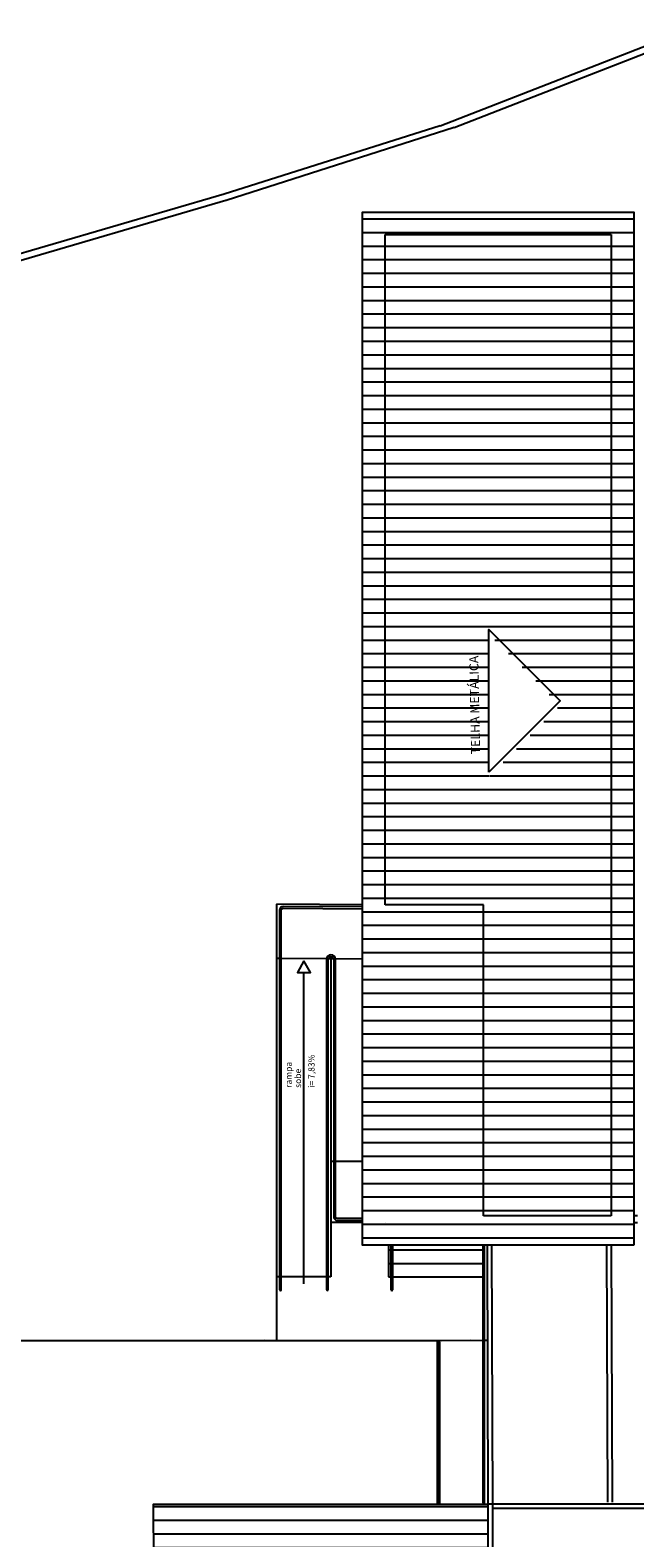
# Model space of a CAD drawing. Extents: x 642 to 1022, y 62 to 202.
# Drawn here: x 946 to 959, y 159 to 192 of the extents above; entities that cross this region are included whole.
import ezdxf

# ---------------------------------------------------------------- set-up
doc = ezdxf.new("R2010")
doc.units = 0
doc.header["$LTSCALE"] = 0.5
doc.linetypes.add('HIDDEN', pattern=[9.525, 6.35, -3.175])
doc.layers.get('0').update_dxf_attribs({"linetype": 'CONTINUOUS'})
doc.layers.add('LISTAGEM_TEXTO', color=7, linetype='CONTINUOUS')
doc.styles.add('ARIAL', font='arial.ttf', dxfattribs={"height": 0.06})
doc.styles.add('Verdana', font='verdana.ttf')

# ---------------------------------------------------------------- blocks, each defined once
blk = doc.blocks.new('Base primeiro pavimento')
h = blk.add_hatch()
h.set_pattern_fill('_USER', color=8, scale=0.3, pattern_type=0)
h.set_pattern_definition([(0, (-1196.15704, -215.55958), (0, 0.3), [])])
h.paths.add_polyline_path([(-21.688, 69.636), (-21.688, 46.817), (-25.307, 46.817), (-27.676, 46.817), (-27.676, 54.036), (-27.676, 69.636)])
h.paths.add_polyline_path([(-24.887, 57.169), (-24.887, 60.319), (-23.312, 58.744)], flags=16)
h = blk.add_hatch()
h.set_pattern_fill('_USER', color=8, scale=0.3, pattern_type=0)
h.set_pattern_definition([(0, (-1430.32855, -316.89642), (0, 0.3), [])])
h.paths.add_polyline_path([(-24.906, 27.063), (-32.206, 27.063), (-32.286, 41.102), (-24.906, 41.102)])
at = {"color": 8}
for p, q in [((-25.649, 71.5), (-20.688, 73.433)), ((-25.957, 71.541), (-30.729, 70.031)), ((-25.649, 71.5), (-30.684, 69.888)), ((-30.729, 70.031), (-104.89, 48.28)), ((-30.687, 69.888), (-104.788, 48.153)), ((-27.676, 54.339), (-29.575, 54.35)), ((-29.575, 54.35), (-29.575, 44.717)), ((-29.506, 53.149), (-29.575, 53.15)), ((-28.47, 53.143), (-29.466, 53.149)), ((-28.311, 53.142), (-28.429, 53.143)), ((-28.37, 53.143), (-28.37, 46.117)), ((-27.676, 53.139), (-28.271, 53.142)), ((-28.965, 45.967), (-28.965, 52.844)), ((-27.676, 48.667), (-28.37, 48.667)), ((-27.676, 47.317), (-28.37, 47.317)), ((-27.176, 47.317), (-27.176, 47.317)), ((-21.606, 47.467), (-21.688, 47.467)), ((-21.688, 47.317), (-21.604, 47.317)), ((-27.097, 46.817), (-27.097, 46.117)), ((-27.097, 46.717), (-25.007, 46.717)), ((-25.007, 46.817), (-25.007, 46.117)), ((-22.286, 46.817), (-22.265, 41.145)), ((-22.186, 46.817), (-22.165, 41.145)), ((-27.097, 46.417), (-25.007, 46.417)), ((-29.506, 46.117), (-29.575, 46.117)), ((-28.47, 46.117), (-29.466, 46.117)), ((-28.37, 46.117), (-28.43, 46.117)), ((-27.097, 46.117), (-25.007, 46.117)), ((-29.486, 45.817), (-29.486, 45.817)), ((-28.45, 45.82), (-28.45, 45.82)), ((-40.484, 44.717), (-26.007, 44.717)), ((-29.838, 44.717), (-30.337, 44.706)), ((-26.19, 44.717), (-25.28, 44.72)), ((-26.028, 44.717), (-26.027, 41.102)), ((-26.007, 41.102), (-26.008, 44.679)), ((-25.988, 44.699), (-25.988, 44.699)), ((-25.967, 41.102), (-25.968, 44.679)), ((-25.928, 44.717), (-25.02, 44.72)), ((-24.98, 44.72), (-24.919, 44.72)), ((-20.931, 41.102), (-24.906, 41.102)), ((-24.906, 41.102), (-24.906, 35.896)), ((-24.806, 41.102), (-24.806, 35.896)), ((-20.933, 41.002), (-24.806, 41.002))]:
    blk.add_line(p, q, dxfattribs=at)
for points in [[(-21.688, 46.817), (-27.676, 46.817), (-27.676, 69.636), (-21.688, 69.636)], [(-24.887, 57.263), (-24.887, 60.413), (-23.312, 58.838)], [(-28.965, 53.099), (-29.111, 52.844), (-28.818, 52.844)], [(-24.906, 27.063), (-32.206, 27.063), (-32.286, 41.102), (-24.906, 41.102)]]:
    blk.add_lwpolyline(points, close=True, dxfattribs=at)
at = {"color": 8, "linetype": 'HIDDEN', "ltscale": 10}
blk.add_lwpolyline([(-27.176, 69.136), (-22.188, 69.136), (-22.188, 47.467), (-25.007, 47.467), (-25.007, 54.336), (-27.176, 54.336)], close=True, dxfattribs=at)
at = {"color": 8}
for points in [[(-27.676, 54.289), (-29.425, 54.299, 0.415737), (-29.506, 54.219), (-29.506, 45.837, 1), (-29.466, 45.837), (-29.466, 54.219, -0.415737), (-29.425, 54.259), (-27.676, 54.249)], [(-27.676, 47.407), (-28.23, 47.407, -0.414094), (-28.27, 47.447), (-28.27, 53.133, 1), (-28.47, 53.133)], [(-28.47, 53.133), (-28.47, 45.84, 1), (-28.43, 45.84), (-28.43, 53.133, -0.414214)], [(-28.43, 53.133, -1), (-28.31, 53.133), (-28.31, 47.447, 0.412393), (-28.23, 47.367), (-27.676, 47.367)], [(-27.047, 46.817), (-27.047, 45.837, 1), (-27.007, 45.837), (-27.007, 46.817)], [(-25.02, 46.817), (-25.019, 41.14, 1), (-24.979, 41.14), (-24.98, 46.817)]]:
    blk.add_lwpolyline(points, format="xyb", dxfattribs=at)
for points in [[(-24.926, 46.817), (-24.906, 41.102)], [(-24.826, 46.817), (-24.807, 41.102)]]:
    blk.add_lwpolyline(points, dxfattribs=at)
blk.add_polyline3d([(-25.957, 71.541, 0.535), (-20.538, 73.652, 1.311)], dxfattribs=at)
blk.add_arc((-25.988, 44.679), 0.02, 360, 180, dxfattribs=at)
for s, height, rotation, style, p in [('TELHA METÁLICA', 0.2, 91.1304, 'ARIAL', (-25.077, 57.662)), ('i= 7,83%%%', 0.1378, 90, 'Verdana', (-28.732, 50.293)), ('rampa', 0.1378, 90, 'Verdana', (-29.234, 50.293)), ('sobe', 0.1378, 90, 'Verdana', (-29.029, 50.293))]:
    blk.add_text(s, height=height, rotation=rotation, dxfattribs=dict(at, style=style)).set_placement(p)

msp = doc.modelspace()

# ---------------------------------------------------------------- block references
at = {"layer": 'LISTAGEM_TEXTO'}
msp.add_blockref('Base primeiro pavimento', (980.819, 118.757, 1.311), dxfattribs=at)

doc.saveas('drawing.dxf')
